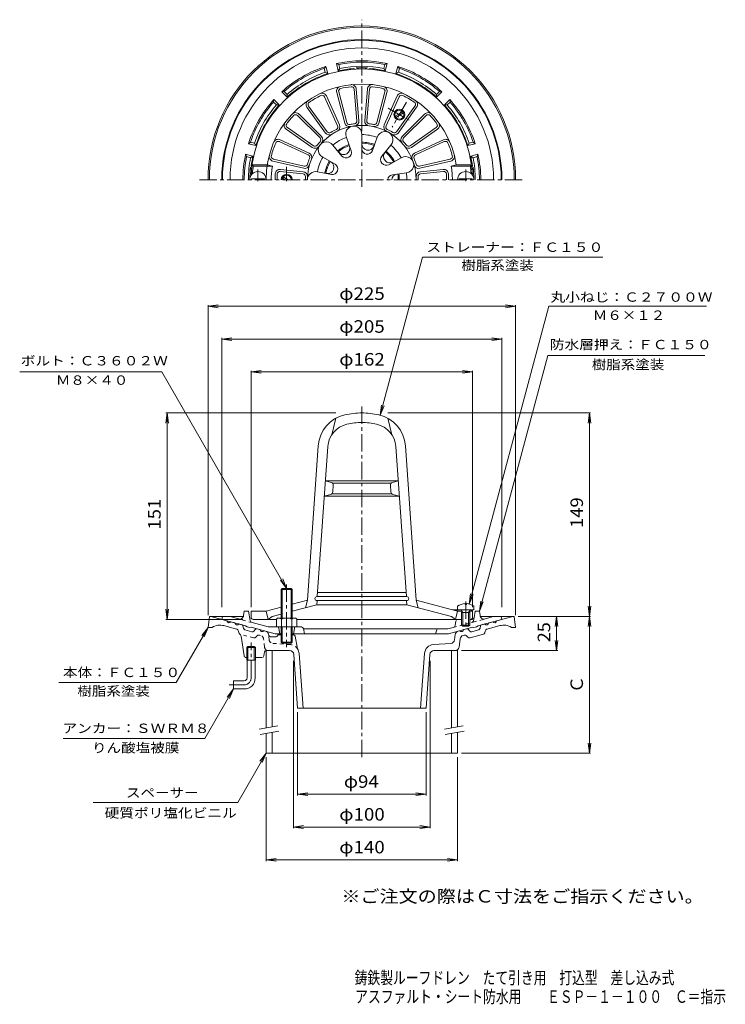
# Model space of a CAD drawing. Units: millimetres. Extents: x -283 to 233, y -347 to 373.
import ezdxf

# ---------------------------------------------------------------- set-up
doc = ezdxf.new("R2010")
doc.units = ezdxf.units.MM
doc.header["$LTSCALE"] = 3
doc.linetypes.add('JWW_CENTER1', pattern=[6.773333, 4.233333, -0.846667, 0.846667, -0.846667])
doc.linetypes.add('JWW_DASHED1', pattern=[1.693333, 0.846667, -0.846667])
for name, color, linetype in [('F-4ﾚｲﾔ', 7, 'Continuous'), ('F-5ﾚｲﾔ', 7, 'Continuous'), ('その他', 7, 'Continuous'), ('仕上', 7, 'Continuous'), ('寸法', 7, 'Continuous'), ('建具', 7, 'Continuous'), ('躯体', 7, 'Continuous'), ('通り芯', 7, 'Continuous')]:
    doc.layers.add(name, color=color, linetype=linetype)
doc.styles.add('ＭＳ ゴシック', font='txt', dxfattribs={"height": 1})

msp = doc.modelspace()

# ---------------------------------------------------------------- linework, layer by layer
at = {"layer": 'その他', "color": 7, "linetype": 'Continuous', "lineweight": 9}
for p, q in [((-145.66, 163.75), (-138.23, 164.73)), ((-145.66, -62.11), (-145.66, 164.65)), ((-145.66, 163.75), (79.34, 163.75)), ((-145.66, 163.75), (-138.23, 162.77)), ((79.34, 163.75), (71.9, 164.73)), ((79.34, 163.75), (71.9, 162.77)), ((79.34, -62.11), (79.34, 164.65)), ((-135.66, 139.75), (-128.23, 140.73)), ((-135.66, -56.25), (-135.66, 140.65)), ((-135.66, 139.75), (69.34, 139.75)), ((-135.66, 139.75), (-128.23, 138.77)), ((69.34, 139.75), (61.9, 140.73)), ((69.34, 139.75), (61.9, 138.77)), ((69.34, -56.25), (69.34, 140.65)), ((-114.16, 115.75), (-106.73, 116.73)), ((-114.16, -56.4), (-114.16, 116.65)), ((-114.16, 115.75), (47.84, 115.75)), ((-114.16, 115.75), (-106.73, 114.77)), ((47.84, 115.75), (40.4, 116.73)), ((47.84, 115.75), (40.4, 114.77)), ((47.84, -56.4), (47.84, 116.65)), ((-175.66, 85.75), (-176.64, 78.31)), ((-52.16, 85.75), (-176.56, 85.75)), ((-175.66, -65.25), (-175.66, 85.75)), ((-175.66, 85.75), (-174.68, 78.31)), ((-14.16, 85.75), (134.24, 85.75)), ((133.34, 85.75), (132.36, 78.31)), ((133.34, -63.11), (133.34, 85.75)), ((133.34, 85.75), (134.32, 78.31)), ((133.34, -63.11), (132.36, -55.67)), ((133.34, -63.11), (134.32, -55.67)), ((-175.66, -65.25), (-176.64, -57.82)), ((-175.66, -65.25), (-174.68, -57.82)), ((81.34, -63.11), (134.24, -63.11)), ((109.34, -63.11), (108.36, -70.54)), ((109.34, -88.11), (109.34, -63.11)), ((109.34, -63.11), (110.32, -70.54)), ((133.34, -63.11), (132.36, -70.54)), ((133.34, -163.11), (133.34, -63.11)), ((133.34, -63.11), (134.32, -70.54)), ((-120.16, -65.25), (-176.56, -65.25)), ((109.34, -88.11), (108.36, -80.67)), ((109.34, -88.11), (110.32, -80.67)), ((39.84, -88.11), (110.24, -88.11)), ((-83.16, -95.61), (-83.16, -218.01)), ((16.84, -95.61), (16.84, -218.01)), ((-80.16, -133.11), (-80.16, -194.01)), ((13.84, -133.11), (13.84, -194.01)), ((133.34, -163.11), (132.36, -155.67)), ((133.34, -163.11), (134.32, -155.67)), ((39.84, -163.11), (134.24, -163.11)), ((-103.16, -166.11), (-103.16, -242.01)), ((36.84, -166.11), (36.84, -242.01)), ((-80.16, -193.11), (-72.73, -192.13)), ((-80.16, -193.11), (13.84, -193.11)), ((-80.16, -193.11), (-72.73, -194.09)), ((13.84, -193.11), (6.4, -192.13)), ((13.84, -193.11), (6.4, -194.09)), ((-83.16, -217.11), (-75.73, -216.13)), ((-83.16, -217.11), (16.84, -217.11)), ((-83.16, -217.11), (-75.73, -218.09)), ((16.84, -217.11), (9.4, -216.13)), ((16.84, -217.11), (9.4, -218.09)), ((-103.16, -241.11), (-95.73, -240.13)), ((-103.16, -241.11), (36.84, -241.11)), ((-103.16, -241.11), (-95.73, -242.09)), ((36.84, -241.11), (29.4, -240.13)), ((36.84, -241.11), (29.4, -242.09))]:
    msp.add_line(p, q, dxfattribs=at)
at = {"layer": '仕上', "color": 6, "linetype": 'Continuous', "lineweight": 9}
for p, q in [((-60.39, 316.99), (-50.88, 295.79)), ((-59.03, 317.6), (-49.51, 296.41)), ((-51.53, 320.25), (-45.61, 297.78)), ((-50.07, 320.63), (-44.16, 298.16)), ((-38.71, 322.59), (-36.77, 299.44)), ((-37.22, 322.71), (-35.28, 299.56)), ((-29.11, 322.71), (-31.05, 299.56)), ((-27.61, 322.59), (-29.55, 299.44)), ((-16.25, 320.63), (-22.16, 298.16)), ((-14.8, 320.25), (-20.71, 297.78)), ((-7.3, 317.6), (-16.82, 296.41)), ((-5.93, 316.99), (-15.45, 295.79)), ((-72.06, 310.25), (-58.46, 291.41)), ((5.73, 310.25), (-7.86, 291.41)), ((-80.18, 303.33), (-63.75, 286.91)), ((-79.12, 304.39), (-62.69, 287.97)), ((-73.27, 309.37), (-59.68, 290.53)), ((6.95, 309.37), (-6.65, 290.53)), ((12.8, 304.39), (-3.64, 287.97)), ((13.86, 303.33), (-2.58, 286.91)), ((-88.45, 293.27), (-69.43, 279.94)), ((-87.59, 294.5), (-68.57, 281.17)), ((-33.14, 289.35), (-33.15, 278.98)), ((21.27, 294.5), (2.24, 281.17)), ((22.13, 293.27), (3.11, 279.94)), ((-93.51, 284.22), (-72.41, 274.48)), ((-92.88, 285.58), (-71.78, 275.84)), ((-54.36, 281.64), (-47.7, 273.69)), ((-44.47, 287.35), (-40.91, 277.61)), ((-21.89, 287.37), (-25.43, 277.62)), ((-11.93, 281.62), (-18.61, 273.68)), ((26.55, 285.58), (5.46, 275.84)), ((27.18, 284.22), (6.09, 274.48)), ((-112.57, 266.35), (-113.43, 267.35)), ((-102.25, 267.35), (-113.43, 267.35)), ((-102.25, 267.35), (-98.49, 266.35)), ((-98.23, 270.03), (-75.6, 264.74)), ((-97.89, 271.49), (-75.26, 266.2)), ((-61.75, 272.83), (-52.77, 267.65)), ((-4.3, 272.36), (-13.37, 267.33)), ((31.56, 271.49), (8.94, 266.2)), ((31.9, 270.03), (9.28, 264.74)), ((35.93, 267.35), (32.17, 266.35)), ((35.93, 267.35), (47.1, 267.35)), ((46.25, 266.35), (47.1, 267.35)), ((-113.13, 261.35), (-114.06, 260.35)), ((-113.65, 260.35), (-114.06, 260.35)), ((-112.5, 261.35), (-113.13, 261.35)), ((-98.49, 266.35), (-112.57, 266.35)), ((-76.18, 260.73), (-92.83, 262.43)), ((-76.02, 262.22), (-92.68, 263.92)), ((-65.66, 262.1), (-55.45, 260.29)), ((-0.56, 261.48), (-10.81, 259.87)), ((9.7, 262.22), (26.36, 263.92)), ((9.85, 260.73), (26.51, 262.43)), ((32.17, 266.35), (46.25, 266.35)), ((46.17, 261.35), (46.81, 261.35)), ((46.81, 261.35), (47.74, 260.35)), ((47.33, 260.35), (47.74, 260.35)), ((-104.41, 256.95), (-113.91, 256.95)), ((-113.91, 256.95), (-113.91, 256.35)), ((-104.41, 256.95), (-104.41, 256.35)), ((38.09, 256.95), (38.09, 256.35)), ((38.09, 256.95), (47.59, 256.95)), ((47.59, 256.95), (47.59, 256.35)), ((-52.16, 81.89), (-55.16, 69.86)), ((-14.16, 81.89), (-11.16, 69.86)), ((-72.94, -51.16), (-65.05, 61.73)), ((-65.74, -48.51), (-58.07, 61.24)), ((-0.58, -48.51), (-8.26, 61.24)), ((6.62, -51.16), (-1.27, 61.73)), ((-59.83, 35.99), (-33.16, 35.99)), ((-55.54, 34.9), (-59.83, 35.99)), ((-54.74, 34.49), (-33.16, 34.49)), ((-54.38, 27.94), (-54.04, 32.82)), ((-6.49, 35.99), (-33.16, 35.99)), ((-11.58, 34.49), (-33.16, 34.49)), ((-11.94, 27.94), (-12.28, 32.82)), ((-10.78, 34.9), (-6.49, 35.99)), ((-55.9, 26.14), (-60.6, 24.99)), ((-60.6, 24.99), (-33.16, 24.99)), ((-55.17, 26.49), (-33.16, 26.49)), ((-11.15, 26.49), (-33.16, 26.49)), ((-5.72, 24.99), (-33.16, 24.99)), ((-10.42, 26.14), (-5.72, 24.99)), ((-65.95, -48.51), (-33.16, -48.51)), ((-65.53, -45.51), (-33.16, -45.51)), ((-0.79, -45.51), (-33.16, -45.51)), ((-0.37, -48.51), (-33.16, -48.51)), ((-103.16, -59.25), (-92.16, -56.3)), ((-84.16, -54.16), (-72.94, -51.16)), ((-84.16, -59.34), (-66.16, -54.51)), ((-72.94, -51.16), (-74.44, -56.73)), ((-66.16, -54.51), (-65.95, -51.51)), ((-66.16, -54.51), (-33.16, -54.51)), ((-65.95, -51.51), (-33.16, -51.51)), ((-0.37, -51.51), (-33.16, -51.51)), ((-0.16, -54.51), (-33.16, -54.51)), ((-0.16, -54.51), (-0.37, -51.51)), ((32.34, -63.22), (-0.16, -54.51)), ((6.62, -51.16), (8.12, -56.73)), ((36.84, -59.25), (6.62, -51.16)), ((36.84, -55.65), (36.84, -58.25)), ((42.36, -53.66), (42.36, -54.28)), ((43.32, -54.28), (42.36, -54.28)), ((43.32, -53.66), (43.32, -54.28)), ((48.84, -55.65), (48.84, -58.25)), ((-114.16, -63.75), (-114.16, -59.25)), ((-114.16, -59.25), (-103.16, -59.25)), ((-103.16, -59.25), (-101.66, -65.25)), ((-101.66, -65.25), (-98.66, -63.22)), ((-98.66, -63.22), (-92.16, -61.48)), ((35.34, -65.25), (32.34, -63.22)), ((48.84, -58.25), (33.11, -58.25)), ((36.84, -59.25), (35.34, -65.25)), ((36.84, -59.25), (35.84, -58.25)), ((40.15, -59.25), (36.84, -59.25)), ((40.71, -60.25), (39.66, -58.38)), ((39.84, -60.25), (40.28, -59.49)), ((39.84, -60.25), (45.84, -60.25)), ((39.84, -60.25), (39.84, -69.38)), ((40.71, -60.25), (40.71, -70.25)), ((44.97, -60.25), (46.02, -58.38)), ((44.97, -60.25), (44.97, -70.25)), ((45.84, -60.25), (45.4, -59.49)), ((47.84, -59.25), (45.53, -59.25)), ((45.84, -60.25), (45.84, -69.38)), ((47.84, -59.25), (46.84, -58.25)), ((47.84, -63.75), (47.84, -59.25)), ((-112.66, -65.25), (-95.66, -65.25)), ((-80.66, -65.25), (-33.16, -65.25)), ((39.84, -65.25), (-33.16, -65.25)), ((40.71, -70.25), (39.84, -69.38)), ((39.84, -69.38), (45.84, -69.38)), ((40.71, -70.25), (44.97, -70.25)), ((44.97, -70.25), (45.84, -69.38)), ((46.34, -65.25), (45.84, -65.25))]:
    msp.add_line(p, q, dxfattribs=at)
at = {"layer": '仕上', "color": 6, "linetype": 'JWW_CENTER1', "lineweight": 9}
for p, q in [((-109.16, 263.75), (-109.16, 255.2)), ((-109.16, 263.75), (-109.16, 255.2)), ((42.84, 263.75), (42.84, 255.2)), ((42.84, -52.21), (42.84, -71.93))]:
    msp.add_line(p, q, dxfattribs=at)
at = {"layer": '仕上', "color": 6, "linetype": 'Continuous', "lineweight": 9}
for centre, radius, start, end in [((-33.16, 256.35), 81, 2.83057, 177.16943), ((-33.16, 256.35), 70, 9.04616, 179.99998), ((-48.14, 321.14), 3.5, 103.01149, 194.74059), ((-33.16, 256.35), 68.5, 96.51418, 103.01707), ((-33.16, 256.35), 68.5, 96.51433, 103.01723), ((-40.71, 322.42), 3.5, 4.79076, 96.51379), ((-40.71, 322.42), 2, 4.79076, 96.51379), ((-25.62, 322.42), 3.5, 83.48634, 175.20938), ((-25.62, 322.42), 2, 83.48615, 175.20918), ((-33.16, 256.35), 68.5, 76.98291, 83.48581), ((-33.16, 256.35), 68.5, 76.98276, 83.48566), ((-18.18, 321.14), 3.5, 345.25955, 76.98865), ((-33.16, 256.35), 68.5, 115.90936, 124.09065), ((-62.22, 316.17), 3.5, 24.18591, 115.90903), ((-62.22, 316.17), 2, 24.18591, 115.90903), ((-48.14, 321.14), 2, 103.01149, 194.74059), ((-18.18, 321.14), 2, 345.25935, 76.98845), ((-4.1, 316.17), 3.5, 64.09085, 155.81396), ((-4.1, 316.17), 2, 64.09097, 155.81409), ((-33.16, 256.35), 68.5, 55.90935, 64.09064), ((-70.44, 311.42), 3.5, 124.09094, 215.81406), ((-70.44, 311.42), 2, 124.09094, 215.81406), ((4.11, 311.42), 2, 324.18594, 55.90906), ((4.11, 311.42), 3.5, 324.18594, 55.90906), ((-33.16, 256.35), 68.5, 136.74847, 143.25137), ((-33.16, 256.35), 68.5, 136.74863, 143.25153), ((-81.6, 301.92), 3.5, 45.02505, 136.74809), ((-81.6, 301.92), 2, 45.02505, 136.74809), ((15.27, 301.92), 3.5, 43.25191, 134.97495), ((15.27, 301.92), 2, 43.25191, 134.97495), ((-33.16, 256.35), 68.5, 36.74863, 43.25153), ((-33.16, 256.35), 68.5, 36.74847, 43.25137), ((-86.45, 296.14), 3.5, 143.24579, 234.97488), ((-86.45, 296.14), 2, 143.24579, 234.97488), ((-33.16, 256.35), 39.78, 0, 180), ((-52.7, 294.97), 2, 296.83452, 24.18582), ((-52.7, 294.97), 3.5, 296.83452, 24.18582), ((-42.23, 298.67), 3.5, 194.74059, 282.09221), ((-39.04, 289.71), 5.91, 356.55209, 203.44781), ((-42.23, 298.67), 2, 194.74059, 282.09221), ((-33.16, 256.35), 41.28, 97.43924, 102.09219), ((-38.77, 299.27), 2, 277.43927, 4.79076), ((-38.77, 299.27), 3.5, 277.43927, 4.79076), ((-27.56, 299.27), 3.5, 175.20938, 262.56087), ((-27.56, 299.27), 2, 175.20918, 262.56067), ((-33.16, 256.35), 41.28, 77.90781, 82.56076), ((-24.09, 298.67), 3.5, 257.90793, 345.25955), ((-24.09, 298.67), 2, 257.90773, 345.25935), ((-13.62, 294.97), 3.5, 155.81418, 243.16548), ((-13.62, 294.97), 2, 155.81418, 243.16548), ((20.12, 296.14), 2, 305.02512, 36.75421), ((20.12, 296.14), 3.5, 305.02512, 36.75421), ((-56.84, 292.58), 3.5, 215.81445, 303.16591), ((-56.84, 292.58), 2, 215.81445, 303.16591), ((-33.16, 256.35), 41.28, 116.8344, 123.1656), ((-33.16, 256.35), 33, 70.03456, 89.96542), ((-16.23, 285.68), 5.91, 316.55206, 163.44781), ((-33.16, 256.35), 41.28, 56.8344, 63.1656), ((-9.48, 292.58), 3.5, 236.83409, 324.18553), ((-9.48, 292.58), 2, 236.83409, 324.18553), ((-33.16, 256.35), 68.5, 156.93196, 165.11325), ((-94.34, 282.41), 3.5, 65.20851, 156.93163), ((-94.34, 282.41), 2, 65.20851, 156.93163), ((-67.42, 282.8), 2, 234.97488, 322.32651), ((-33.16, 256.35), 41.28, 137.67354, 142.32649), ((-59.11, 278.12), 5.91, 36.55206, 243.44781), ((-65.16, 285.49), 2, 317.67357, 45.02505), ((-65.16, 285.49), 3.5, 317.67357, 45.02505), ((-33.16, 256.35), 33, 110.03453, 129.96542), ((-33.16, 256.35), 27.44, 110.03459, 129.96548), ((-33.16, 256.35), 26.67, 110.03459, 129.96548), ((-46.46, 279.39), 4.6, 219.96553, 20.03441), ((-33.16, 256.35), 27.44, 70.03458, 89.96544), ((-28.54, 282.55), 4.6, 178.59654, 340.03436), ((-33.16, 256.35), 26.67, 70.03458, 89.96255), ((-33.16, 256.35), 33, 29.01193, 49.96544), ((-1.16, 285.49), 3.5, 134.97495, 222.32643), ((-1.16, 285.49), 2, 134.97495, 222.32643), ((-33.16, 256.35), 41.28, 37.67351, 42.32646), ((1.1, 282.8), 2, 217.67349, 305.02512), ((28.02, 282.41), 3.5, 23.0685, 114.79161), ((28.02, 282.41), 2, 23.06836, 114.79147), ((-33.16, 256.35), 68.5, 14.88675, 23.06804), ((-97.43, 273.44), 3.5, 165.11354, 256.83665), ((-97.43, 273.44), 2, 165.11354, 256.83665), ((-73.25, 272.66), 2, 337.85712, 65.20842), ((-73.25, 272.66), 3.5, 337.85712, 65.20842), ((-67.42, 282.8), 3.5, 234.97488, 322.32651), ((-44.65, 276.25), 3.98, 219.96559, 20.03447), ((-29.17, 278.98), 3.98, 179.96577, 340.03456), ((-12.41, 273.45), 4.89, 139.96562, 299.01205), ((-33.16, 256.35), 26.67, 29.01196, 49.96544), ((-33.16, 256.35), 27.44, 29.01193, 49.96542), ((1.1, 282.8), 3.5, 217.67349, 305.02512), ((6.93, 272.66), 3.5, 114.79149, 202.14279), ((6.93, 272.66), 2, 114.7917, 202.14301), ((31.11, 273.44), 2, 283.16347, 14.88658), ((31.11, 273.44), 3.5, 283.16325, 14.88637), ((-74.81, 268.14), 3.5, 256.83705, 344.18851), ((-74.81, 268.14), 2, 256.83705, 344.18851), ((-33.16, 256.35), 41.28, 157.85699, 164.1882), ((-33.16, 256.35), 33, 150.03458, 169.96539), ((-33.16, 256.35), 27.44, 150.03459, 169.96532), ((-33.16, 256.35), 26.67, 150.03464, 169.96533), ((-58.16, 265.45), 4.6, 259.9653, 60.03455), ((-54.75, 264.21), 3.98, 259.96532, 60.03438), ((-15.24, 271.12), 4.22, 142.76042, 296.21727), ((-1.13, 267.37), 5.91, 275.52946, 122.42522), ((-33.16, 256.35), 41.28, 15.81181, 22.14302), ((8.48, 268.14), 3.5, 195.8114, 283.16284), ((8.48, 268.14), 2, 195.81161, 283.16306), ((-109.16, 256.35), 6, 0, 180), ((-45.81, 256.35), 67.5, 171.48038, 175.752), ((-45.66, 256.35), 53.77, 169.28145, 180), ((-28.16, 256.35), 68.5, 176.51784, 180.00002), ((-93.04, 260.44), 3.5, 84.18587, 176.47685), ((-26.66, 256.35), 68.5, 176.47702, 180.00002), ((-93.04, 260.44), 2, 84.18587, 176.47685), ((-76.38, 258.74), 2, 356.83449, 84.18579), ((-76.38, 258.74), 3.5, 356.83449, 84.18579), ((-67.03, 256.35), 5.91, 76.55188, 180.00024), ((-10.66, 256.35), 3.5, 92.32417, 180), ((-7.11, 256.35), 4.05, 98.94276, 179.99983), ((-33.16, 256.35), 26.67, 0, 8.94281), ((-33.16, 256.35), 27.44, 0, 8.94281), ((-33.16, 256.35), 33, 0, 8.94284), ((10.05, 258.74), 3.5, 95.81409, 183.16539), ((10.05, 258.74), 2, 95.81421, 183.16551), ((26.71, 260.44), 3.5, 3.52315, 95.81413), ((26.71, 260.44), 2, 3.52315, 95.81413), ((-39.66, 256.35), 68.5, 359.99997, 3.52296), ((-38.16, 256.35), 68.5, 359.99997, 3.48215), ((-20.66, 256.35), 53.77, 0, 10.71855), ((42.84, 256.35), 6, 0, 180), ((-20.51, 256.35), 67.5, 4.248, 8.51962), ((-33.16, 256.35), 41.28, 176.83437, 180.00003), ((-33.16, 256.35), 41.28, 359.99992, 3.16559), ((-40.11, 59.98), 25, 102.54309, 175.99998), ((-33.16, 28.75), 57, 90, 102.54308), ((-33.16, 28.75), 57, 77.45692, 90), ((-26.21, 59.98), 25, 4.00002, 77.45691), ((-40.11, 59.98), 18, 102.54309, 175.99998), ((-33.16, 28.75), 50, 90, 102.54308), ((-33.16, 28.75), 50, 77.45692, 90), ((-26.21, 59.98), 18, 4.00002, 77.45691), ((-56.04, 32.96), 2, 356.00018, 75.75797), ((-10.29, 32.96), 2, 104.24203, 183.99982), ((-56.38, 28.08), 2, 283.77217, 355.99979), ((-9.95, 28.08), 2, 184.00021, 256.22783), ((-65.95, -50.01), 1.5, 90, 270), ((-0.37, -50.01), 1.5, 270, 90), ((42.84, -63.65), 10, 92.7457, 126.86987), ((42.84, -63.65), 10, 53.13013, 87.25409), ((-112.66, -63.75), 1.5, 180, 270), ((39.44, -58.5), 0.25, 29.32918, 90), ((46.24, -58.5), 0.25, 90, 150.67082), ((46.34, -63.75), 1.5, 270, 0)]:
    msp.add_arc(centre, radius, start, end, dxfattribs=at)
at = {"layer": '寸法', "color": 7, "linetype": 'Continuous', "lineweight": 9}
for p, q in [((-19.74, 84.13), (11.24, 199.75)), ((11.24, 199.75), (143.22, 199.75)), ((45.43, -53.99), (103.77, 163.75)), ((103.77, 163.75), (218.89, 163.75)), ((52.84, -59.25), (102.94, 127.75)), ((102.94, 127.75), (217.75, 127.75)), ((-179.59, 115.75), (-283.46, 115.75)), ((-88.16, -42.61), (-179.59, 115.75)), ((-19.74, 84.13), (-18.76, 91.57)), ((-19.74, 84.13), (-16.87, 91.06)), ((-88.16, -42.61), (-91.03, -35.68)), ((-88.16, -42.61), (-92.73, -36.66)), ((45.43, -53.99), (46.41, -46.56)), ((45.43, -53.99), (48.3, -47.06)), ((52.84, -59.25), (53.82, -51.82)), ((52.84, -59.25), (55.71, -52.32)), ((-145.66, -71.11), (-168.94, -111.42)), ((-145.66, -71.11), (-150.23, -77.06)), ((-145.66, -71.11), (-148.53, -78.04)), ((-168.94, -111.42), (-254.88, -111.42)), ((-127.16, -116.11), (-148.03, -152.26)), ((-127.16, -116.11), (-131.73, -122.06)), ((-127.16, -116.11), (-130.03, -123.04)), ((-148.03, -152.26), (-251.63, -152.26)), ((-103.16, -163.11), (-123.95, -199.11)), ((-103.16, -163.11), (-107.73, -169.06)), ((-103.16, -163.11), (-106.03, -170.04)), ((-123.95, -199.11), (-229.76, -199.11))]:
    msp.add_line(p, q, dxfattribs=at)
at = {"layer": '建具', "color": 4, "linetype": 'Continuous', "lineweight": 9}
for p, q in [((-103.16, -88.11), (-103.16, -144.54)), ((-98.66, -88.11), (-98.66, -143.74)), ((32.34, -88.11), (32.34, -144.54)), ((36.84, -88.11), (36.84, -143.74)), ((-103.16, -148.6), (-103.16, -163.11)), ((-98.66, -147.81), (-98.66, -163.11)), ((32.34, -148.6), (32.34, -163.11)), ((36.84, -147.81), (36.84, -163.11)), ((-103.16, -163.11), (36.84, -163.11))]:
    msp.add_line(p, q, dxfattribs=at)
at = {"layer": '建具', "color": 7, "linetype": 'Continuous', "lineweight": 9}
for p, q in [((-108.28, -145.44), (-94.49, -143.01)), ((27.22, -145.44), (41.01, -143.01)), ((-107.58, -149.38), (-93.79, -146.95)), ((27.92, -149.38), (41.71, -146.95))]:
    msp.add_line(p, q, dxfattribs=at)
at = {"layer": '躯体', "color": 2, "linetype": 'Continuous', "lineweight": 9}
for p, q in [((-59.52, 339.26), (-60.69, 337.83)), ((-58.09, 333.94), (-59.52, 339.26)), ((-50.37, 336.01), (-51.79, 341.33)), ((-50.06, 340.67), (-51.79, 341.33)), ((-49.28, 337.77), (-50.06, 340.67)), ((-17.04, 337.77), (-16.26, 340.67)), ((-14.53, 341.33), (-16.26, 340.67)), ((-15.96, 336.01), (-14.53, 341.33)), ((-8.23, 333.94), (-6.8, 339.26)), ((-5.64, 337.83), (-6.8, 339.26)), ((-59.91, 334.92), (-60.69, 337.83)), ((-58.09, 333.94), (-59.91, 334.92)), ((-49.28, 337.77), (-50.37, 336.01)), ((-15.96, 336.01), (-17.04, 337.77)), ((-6.41, 334.92), (-8.23, 333.94)), ((-6.41, 334.92), (-5.64, 337.83)), ((-89.96, 320.93), (-91.79, 320.63)), ((-87.89, 316.74), (-91.79, 320.63)), ((-87.83, 318.8), (-89.96, 320.93)), ((-87.83, 318.8), (-87.89, 316.74)), ((21.51, 318.8), (23.64, 320.93)), ((21.57, 316.74), (21.51, 318.8)), ((21.57, 316.74), (25.46, 320.63)), ((25.46, 320.63), (23.64, 320.93)), ((-97.44, 314.98), (-97.74, 313.15)), ((-95.61, 311.02), (-97.74, 313.15)), ((-93.55, 311.08), (-97.44, 314.98)), ((-93.55, 311.08), (-95.61, 311.02)), ((27.23, 311.08), (31.12, 314.98)), ((29.29, 311.02), (27.23, 311.08)), ((29.29, 311.02), (31.41, 313.15)), ((31.41, 313.15), (31.12, 314.98)), ((-114.64, 283.88), (-116.07, 282.71)), ((-110.75, 281.28), (-116.07, 282.71)), ((-111.73, 283.1), (-114.64, 283.88)), ((-111.73, 283.1), (-110.75, 281.28)), ((44.43, 281.28), (45.41, 283.1)), ((44.43, 281.28), (49.75, 282.71)), ((45.41, 283.1), (48.31, 283.88)), ((49.75, 282.71), (48.31, 283.88)), ((-112.83, 273.56), (-118.14, 274.98)), ((-117.48, 273.25), (-118.14, 274.98)), ((46.5, 273.56), (51.82, 274.98)), ((51.16, 273.25), (51.82, 274.98)), ((-114.58, 272.47), (-117.48, 273.25)), ((-114.58, 272.47), (-112.83, 273.56)), ((48.26, 272.47), (46.5, 273.56)), ((48.26, 272.47), (51.16, 273.25)), ((-135.66, -65.25), (-135.16, -63.25)), ((-129.6, -63.25), (-135.16, -63.25)), ((-123.4, -64.92), (-129.6, -63.25)), ((-119.65, -62.47), (-119.16, -59.25)), ((-116.16, -59.25), (-119.16, -59.25)), ((-116.16, -59.25), (-114.89, -66.02)), ((48.94, -64.03), (49.84, -59.25)), ((49.84, -59.25), (52.84, -59.25)), ((53.33, -62.47), (52.84, -59.25)), ((57.07, -64.92), (63.28, -63.25)), ((63.28, -63.25), (68.84, -63.25)), ((69.34, -65.25), (68.84, -63.25)), ((-118.16, -69.94), (-135.66, -65.25)), ((-117.16, -70.73), (-118.16, -69.94)), ((-115.16, -71.26), (-117.16, -70.73)), ((-115.16, -71.26), (-114.16, -71.01)), ((-96.47, -75.75), (-114.16, -71.01)), ((-101.61, -70.75), (-113.45, -67.58)), ((-77.39, -70.75), (-101.61, -70.75)), ((-94.16, -70.75), (-93.16, -75.75)), ((-82.16, -70.75), (-83.16, -75.75)), ((-75.92, -71.96), (-75.16, -75.75)), ((33.61, -71.2), (29.69, -72.25)), ((30.15, -75.75), (47.84, -71.01)), ((35.06, -69.62), (35.62, -66.49)), ((39.84, -65.25), (37.09, -65.25)), ((47.47, -65.25), (45.84, -65.25)), ((48.84, -71.26), (47.84, -71.01)), ((48.84, -71.26), (50.84, -70.73)), ((50.84, -70.73), (51.84, -69.94)), ((51.84, -69.94), (69.34, -65.25)), ((-92.16, -75.75), (-96.47, -75.75)), ((-84.16, -75.75), (30.15, -75.75)), ((-75.86, -72.25), (29.69, -72.25)), ((21.63, -72.98), (20.84, -75.75))]:
    msp.add_line(p, q, dxfattribs=at)
at = {"layer": '躯体', "color": 4, "linetype": 'JWW_CENTER1', "lineweight": 9}
for p, q in [((-0.41, 313.08), (-10.91, 294.88)), ((-13.88, 308.73), (2.56, 299.23)), ((-88.16, 255.31), (-88.16, 265.85)), ((-88.16, -39.61), (-88.16, -85.61))]:
    msp.add_line(p, q, dxfattribs=at)
at = {"layer": '躯体', "color": 4, "linetype": 'Continuous', "lineweight": 9}
for p, q in [((-8.76, 302.77), (-3.07, 306.06)), ((-8.26, 301.91), (-2.57, 305.19)), ((-89.16, 256.35), (-91.26, 257.56)), ((-87.16, 256.35), (-90.76, 258.43)), ((-92.16, -43.29), (-91.49, -42.61)), ((-91.49, -42.61), (-84.84, -42.61)), ((-91.49, -64.25), (-91.49, -42.61)), ((-84.84, -42.61), (-84.16, -43.29)), ((-84.84, -64.25), (-84.84, -42.61)), ((-84.16, -43.29), (-92.16, -43.29)), ((-92.16, -64.25), (-92.16, -43.29)), ((-84.16, -64.25), (-84.16, -43.29)), ((-93.79, -64.25), (-82.54, -64.25)), ((-95.66, -64.97), (-95.66, -70.75)), ((-95.66, -70.75), (-80.66, -70.75)), ((-92.16, -70.75), (-92.16, -81.93)), ((-91.91, -64.97), (-91.91, -70.75)), ((-91.49, -70.75), (-91.49, -82.61)), ((-84.84, -70.75), (-84.84, -82.61)), ((-84.41, -64.97), (-84.41, -70.75)), ((-84.16, -70.75), (-84.16, -81.93)), ((-80.66, -64.97), (-80.66, -70.75)), ((-84.16, -81.93), (-92.16, -81.93)), ((-92.16, -81.93), (-91.49, -82.61)), ((-91.49, -82.61), (-84.84, -82.61)), ((-84.84, -82.61), (-84.16, -81.93))]:
    msp.add_line(p, q, dxfattribs=at)
at = {"layer": '躯体', "color": 2, "linetype": 'JWW_DASHED1', "lineweight": 9}
for p, q in [((48.94, -64.03), (48.57, -66.02)), ((-113.45, -67.58), (-123.4, -64.92)), ((33.61, -71.2), (57.07, -64.92))]:
    msp.add_line(p, q, dxfattribs=at)
at = {"layer": '躯体', "color": 4, "linetype": 'Continuous', "lineweight": 9}
for radius in [4, 3.32]:
    msp.add_circle((-5.66, 303.98), radius, dxfattribs=at)
at = {"layer": '躯体', "color": 2, "linetype": 'Continuous', "lineweight": 9}
for centre, radius, start, end in [((-33.16, 256.35), 102.5, 0, 180), ((-33.16, 256.35), 102, 0, 180), ((-33.16, 256.35), 96.44, 0, 180), ((-33.16, 256.35), 87, 107.63522, 132.36475), ((-33.16, 256.35), 87, 77.63521, 102.36473), ((-33.16, 256.35), 86, 78.66673, 101.33322), ((-33.16, 256.35), 83, 78.79945, 101.20047), ((-33.16, 256.35), 87, 47.63521, 72.36473), ((-33.16, 256.35), 86, 108.66675, 131.33324), ((-33.16, 256.35), 81.5, 107.81322, 132.18677), ((-33.16, 256.35), 83, 108.79947, 131.20049), ((-33.16, 256.35), 81.5, 94.32831, 102.18675), ((-39.16, 335.62), 2, 52.44237, 94.32849), ((-33.16, 256.35), 81.88, 87.12955, 92.87045), ((-37.16, 336.13), 2, 36.49095, 92.87048), ((-29.16, 336.13), 2, 87.12952, 143.50905), ((-27.16, 335.62), 2, 85.67151, 127.55763), ((-33.16, 256.35), 81.5, 77.8132, 85.67166), ((-33.16, 256.35), 81.5, 47.8132, 72.18675), ((-33.16, 256.35), 83, 48.79945, 71.20047), ((-33.16, 256.35), 86, 48.66673, 71.33322), ((-33.16, 256.35), 87, 137.63521, 162.36473), ((-33.16, 256.35), 86, 138.66673, 161.33322), ((-33.16, 256.35), 83, 138.79945, 161.20047), ((-33.16, 256.35), 81.5, 137.8132, 162.18675), ((-33.16, 256.35), 81.5, 17.81322, 42.18677), ((-33.16, 256.35), 83, 18.79947, 41.20049), ((-33.16, 256.35), 87, 17.63522, 42.36475), ((-33.16, 256.35), 86, 18.66675, 41.33324), ((-33.16, 256.35), 87, 167.63525, 180), ((-33.16, 256.35), 87, 359.99998, 12.36475), ((-33.16, 256.35), 86, 168.66676, 180), ((-33.16, 256.35), 83, 168.79951, 180), ((-112.03, 266.35), 2, 172.77383, 214.65857), ((-33.16, 256.35), 81.5, 167.81323, 172.77383), ((-33.16, 256.35), 81.5, 7.22617, 12.18677), ((45.71, 266.35), 2, 325.34143, 7.22617), ((-33.16, 256.35), 83, 359.99998, 11.20049), ((-33.16, 256.35), 86, 359.99998, 11.33324), ((-33.16, 256.35), 81.88, 173.5304, 180), ((-112.53, 265.35), 2, 173.52994, 229.91017), ((46.21, 265.35), 2, 310.089, 6.47006), ((-33.16, 256.35), 81.88, 0, 6.4696), ((-122.62, -62.02), 3, 254.99973, 351.29286), ((47.47, -63.75), 1.5, 270, 349.38435), ((56.3, -62.02), 3, 188.70714, 285.00027), ((-112.93, -65.65), 2, 190.61488, 255.0005), ((-77.39, -72.25), 1.5, 11.31021, 90), ((33.09, -69.27), 2, 284.9995, 349.91257), ((37.09, -66.75), 1.5, 90, 169.91187), ((22.59, -73.25), 1, 90, 164.05402)]:
    msp.add_arc(centre, radius, start, end, dxfattribs=at)
at = {"layer": '躯体', "color": 4, "linetype": 'Continuous', "lineweight": 9}
for centre, radius, start, end in [((-88.16, 256.35), 4, 0, 180), ((-88.16, 256.35), 3.32, 0, 180), ((-93.79, -67.05), 2.8, 47.92557, 132.07463), ((-88.16, -74.34), 10.09, 68.19786, 111.80214), ((-82.54, -67.05), 2.8, 47.92572, 132.07428)]:
    msp.add_arc(centre, radius, start, end, dxfattribs=at)
at = {"layer": '躯体', "color": 2, "linetype": 'JWW_DASHED1', "lineweight": 9}
msp.add_arc((46.6, -65.65), 2, 284.9995, 349.38512, dxfattribs=at)
at = {"layer": '通り芯', "color": 3, "linetype": 'JWW_CENTER1', "lineweight": 9}
for p, q in [((-33.16, 251.24), (-33.16, 373.42)), ((-152, 256.35), (84.29, 256.35)), ((-33.16, 90.54), (-33.16, -168.19)), ((-114.16, -108.11), (-114.16, -82.11)), ((-119.16, -113.11), (-130.16, -113.11))]:
    msp.add_line(p, q, dxfattribs=at)
at = {"layer": '通り芯', "color": 3, "linetype": 'Continuous', "lineweight": 9}
for p, q in [((-145.66, -71.11), (-144.66, -63.11)), ((-144.66, -63.11), (-119.83, -63.11)), ((-143.66, -63.11), (-131.81, -66.29)), ((53.5, -63.11), (78.34, -63.11)), ((77.34, -63.11), (65.48, -66.29)), ((79.34, -71.11), (78.34, -63.11)), ((-145.66, -71.11), (-142.66, -71.11)), ((-124.83, -72.3), (-134.02, -69.83)), ((-128.91, -67.06), (-126.01, -67.84)), ((-120.81, -69.23), (-123.11, -68.61)), ((-120.09, -70), (-119.73, -71.77)), ((53.77, -70), (53.4, -71.77)), ((54.49, -69.23), (56.79, -68.61)), ((58.51, -72.3), (67.7, -69.83)), ((62.58, -67.06), (59.69, -67.84)), ((79.34, -71.11), (76.34, -71.11)), ((-123.15, -74.99), (-123.39, -73.83)), ((-119.35, -91.83), (-121.49, -77.41)), ((-118.65, -72.92), (-113.68, -74.25)), ((-110.97, -72.44), (-112.17, -73.8)), ((-107.66, -72.76), (-109.96, -72.14)), ((-103.62, -73.84), (-104.76, -73.53)), ((-96.66, -78.11), (-99.01, -78.11)), ((-92.16, -76.61), (-94.37, -76.61)), ((-82.98, -76.61), (-84.16, -76.61)), ((-82, -77.42), (-80.16, -86.79)), ((34.63, -80.17), (35.09, -76.37)), ((37.29, -73.84), (38.44, -73.53)), ((40.93, -77), (41.69, -76.8)), ((41.33, -72.76), (43.64, -72.14)), ((44.49, -78.3), (43.7, -77.41)), ((44.64, -72.44), (45.84, -73.8)), ((46, -78.75), (55.75, -76.14)), ((52.32, -72.92), (47.35, -74.25)), ((56.83, -74.99), (57.07, -73.83)), ((-116.52, -85.11), (-117.34, -85.91)), ((-110.99, -85.91), (-117.34, -85.91)), ((-117.34, -95.11), (-117.34, -85.91)), ((-111.8, -85.11), (-116.52, -85.11)), ((-116.52, -95.11), (-116.52, -85.11)), ((-110.99, -85.91), (-111.8, -85.11)), ((-111.8, -95.11), (-111.8, -85.11)), ((-110.99, -95.11), (-110.99, -85.91)), ((19.17, -83.68), (31.86, -82.8)), ((38, -85.47), (38.73, -79.54)), ((-117.87, -93.11), (-117.34, -93.11)), ((-110.99, -93.11), (-106.39, -93.11)), ((-104.32, -88.91), (-104.92, -91.9)), ((-85.96, -88.11), (-103.34, -88.11)), ((-82.96, -90.9), (-80.16, -130.11)), ((-79, -90.17), (-76.15, -130.11)), ((12.68, -90.17), (9.83, -130.11)), ((16.64, -90.9), (13.84, -130.11)), ((19.63, -88.11), (36.84, -88.11)), ((-110.99, -95.11), (-117.34, -95.11)), ((-117.16, -108.11), (-117.16, -95.11)), ((-111.16, -108.11), (-111.16, -95.11)), ((-127.16, -110.11), (-127.16, -116.11)), ((-119.16, -110.11), (-127.16, -110.11)), ((-119.16, -116.11), (-127.16, -116.11)), ((-80.16, -130.11), (13.84, -130.11))]:
    msp.add_line(p, q, dxfattribs=at)
at = {"layer": '通り芯', "color": 3, "linetype": 'JWW_DASHED1', "lineweight": 9}
for p, q in [((-112.32, -78.75), (-122.07, -76.14)), ((-110.81, -78.3), (-110.02, -77.41)), ((-107.26, -77), (-108.01, -76.8)), ((-100.95, -80.17), (-101.42, -76.37)), ((-104.33, -85.47), (-105.06, -79.54)), ((-85.5, -83.68), (-98.18, -82.8))]:
    msp.add_line(p, q, dxfattribs=at)
at = {"layer": '通り芯', "color": 3, "linetype": 'Continuous', "lineweight": 9}
for centre, radius, start, end in [((-33.16, 256.35), 112.5, 0, 180), ((-33.16, 256.35), 111.5, 0, 180), ((-136.87, -80.46), 11, 74.99997, 121.79021), ((-130.2, -66.07), 1.63, 187.61929, 322.3797), ((-124.4, -67.62), 1.63, 187.62059, 322.37891), ((-121.07, -70.2), 1, 11.56641, 75.00078), ((-118.26, -71.47), 1.5, 191.5649, 254.99991), ((51.94, -71.47), 1.5, 285.00009, 348.4351), ((54.75, -70.2), 1, 104.99922, 168.43358), ((58.08, -67.62), 1.63, 217.62109, 352.37941), ((63.87, -66.07), 1.63, 217.6203, 352.38071), ((70.54, -80.46), 11, 58.20979, 105.00003), ((-125.35, -74.23), 2, 11.56621, 75.0005), ((-121.68, -74.69), 1.5, 191.56628, 239.30832), ((-123.47, -77.7), 2, 8.43475, 59.30959), ((-113.29, -72.8), 1.5, 254.99991, 318.43558), ((-110.22, -73.11), 1, 75.00023, 138.43498), ((-106.05, -72.54), 1.63, 187.62059, 322.38074), ((-104.39, -76.74), 3, 11.83266, 75.00041), ((-99.01, -75.61), 2.5, 191.83293, 270), ((-96.66, -75.61), 2.5, 270, 336.42221), ((-82.98, -77.61), 1, 11.11934, 90), ((38.07, -76.74), 3, 104.99959, 173.00027), ((39.72, -72.54), 1.63, 217.61926, 352.37941), ((41.71, -79.9), 3, 105.00009, 172.99992), ((42.2, -78.73), 2, 41.56491, 105.00024), ((43.89, -73.11), 1, 41.56502, 104.99977), ((45.61, -77.3), 1.5, 221.56349, 284.99872), ((46.96, -72.8), 1.5, 221.56442, 285.00009), ((55.36, -74.69), 1.5, 285.00009, 348.43372), ((59.03, -74.23), 2, 104.9995, 168.43379), ((19.66, -90.67), 7, 94.00002, 175.9144), ((31.65, -79.81), 3, 273.99983, 352.99992), ((35.03, -85.11), 3, 270, 352.99992), ((-117.87, -91.61), 1.5, 188.43515, 270), ((-106.39, -91.61), 1.5, 270, 348.68979), ((-103.34, -89.11), 1, 90, 168.69006), ((-85.96, -91.11), 3, 4.08546, 90), ((-85.99, -90.67), 7, 4.0856, 33.68298), ((19.63, -91.11), 3, 90, 175.91454), ((-119.16, -108.11), 2, 270, 0), ((-119.16, -108.11), 8, 270, 0)]:
    msp.add_arc(centre, radius, start, end, dxfattribs=at)
at = {"layer": '通り芯', "color": 3, "linetype": 'JWW_DASHED1', "lineweight": 9}
for centre, radius, start, end in [((-121.68, -74.69), 1.5, 239.30832, 255.00128), ((-111.94, -77.3), 1.5, 255.00128, 318.43651), ((-108.53, -78.73), 2, 74.99976, 138.43507), ((-108.03, -79.9), 3, 7.00008, 74.99991), ((-104.39, -76.74), 3, 6.99973, 11.83266), ((-101.35, -85.11), 3, 187.00008, 270), ((-97.97, -79.81), 3, 187.00008, 266.00017), ((-85.99, -90.67), 7, 33.68298, 85.99998)]:
    msp.add_arc(centre, radius, start, end, dxfattribs=at)
at = {"layer": '通り芯', "color": 3, "linetype": 'JWW_CENTER1', "lineweight": 9}
msp.add_arc((-119.16, -108.11), 5, 270, 0, dxfattribs=at)

# ---------------------------------------------------------------- texts
at = {"layer": 'F-4ﾚｲﾔ', "color": 2, "linetype": 'Continuous', "lineweight": 9, "style": 'ＭＳ ゴシック', "width": 0.75}
for s, p in [('鋳鉄製ルーフドレン\u3000たて引き用\u3000打込型\u3000差し込み式', (-38.4, -331.97)), ('アスファルト・シート防水用\u3000\u3000ＥＳＰ－１－１００\u3000Ｃ＝指示', (-38.01, -345.74))]:
    msp.add_text(s, height=9.144, dxfattribs=at).set_placement(p)
at = {"layer": 'F-5ﾚｲﾔ', "color": 2, "linetype": 'Continuous', "lineweight": 9, "style": 'ＭＳ ゴシック', "width": 1.118421}
msp.add_text('※ご注文の際はＣ寸法をご指示ください。', height=9.144, dxfattribs=at).set_placement((-48.11, -272.39))
at = {"layer": 'その他', "color": 2, "linetype": 'Continuous', "lineweight": 0, "style": 'ＭＳ ゴシック'}
for s, width, p in [('φ225', 1.1, (-49.66, 168.44)), ('φ94', 1.09375, (-46.29, -188.42)), ('φ100', 1.1, (-49.66, -212.42)), ('φ140', 1.1, (-49.66, -236.42))]:
    msp.add_text(s, height=9.144, dxfattribs=dict(at, width=width)).set_placement(p)
for s, rotation, width, p in [('φ205', 0.00006, 1.1, (-49.66, 144.44)), ('φ162', 359.99994, 1.1, (-49.66, 120.44)), ('151', 90, 1.083333, (-180.35, 0.5)), ('149', 90, 1.083333, (128.65, 1.57)), ('25', 90, 1.0625, (104.65, -81.98))]:
    msp.add_text(s, height=9.144, rotation=rotation, dxfattribs=dict(at, width=width)).set_placement(p)
msp.add_text('Ｃ', height=9.14, rotation=90, dxfattribs=at).set_placement((128.65, -119.11))
at = {"layer": '寸法', "color": 7, "linetype": 'Continuous', "lineweight": 0, "style": 'ＭＳ ゴシック'}
for s, width, p in [('ストレーナー：ＦＣ１５０', 1.152778, (14.09, 203.59)), ('樹脂系塗装', 1.133333, (39.66, 190.36)), ('丸小ねじ：Ｃ２７００Ｗ', 1.151515, (104.89, 167.1)), ('Ｍ６×１２', 1.133333, (135.83, 153.84)), ('防水層押え：ＦＣ１５０', 1.151515, (104.3, 132.35)), ('ボルト：Ｃ３６０２Ｗ', 1.15, (-282.69, 120.52)), ('樹脂系塗装', 1.133333, (135.07, 117.73)), ('Ｍ８×４０', 1.133333, (-257.03, 106.35)), ('本体：ＦＣ１５０', 1.145833, (-251.85, -107.45)), ('樹脂系塗装', 1.133333, (-241.25, -121.09)), ('アンカー：ＳＷＲＭ８', 1.15, (-252.21, -148.34)), ('りん酸塩被膜', 1.138889, (-230.58, -162.59)), ('スペーサー', 1.133333, (-205.65, -195.49)), ('硬質ポリ塩化ビニル', 1.148148, (-221.35, -210.26))]:
    msp.add_text(s, height=6.858, dxfattribs=dict(at, width=width)).set_placement(p)

doc.saveas('drawing.dxf')
